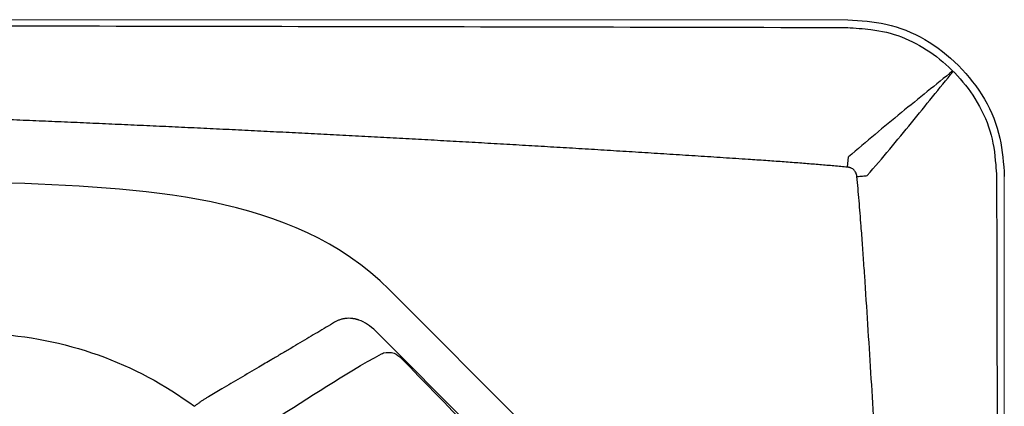
# Model space of a CAD drawing. Extents: x 528 to 612, y 789 to 934.
# Drawn here: x 594 to 612, y 882 to 889 of the extents above; entities that cross this region are included whole.
import ezdxf

# ---------------------------------------------------------------- set-up
doc = ezdxf.new("R2010")
doc.units = 0
doc.header["$MEASUREMENT"] = 0
doc.layers.add('1', color=4, linetype='Continuous')
doc.layers.add('JET', color=3, linetype='Continuous')

# ---------------------------------------------------------------- blocks, each defined once
blk = doc.blocks.new('Pillow Retg')
at = {"layer": '1'}
for points, knots in [([(0.428, 4.971), (0.583, 5.065), (0.863, 5.236), (1.309, 5.142), (1.832, 4.269), (2.308, 3.587), (2.691, 2.864), (2.696, 2.852)], [0, 0, 0, 0, 0.533921, 0.963649, 1.171047, 3.522005, 3.560627, 3.560627, 3.560627, 3.560627]), ([(-3.044, -2.672), (-3.051, -2.67), (-3.08, -2.662), (-3.724, -2.276), (-4.423, -1.955), (-4.975, -1.464), (-4.994, -1.448)], [11.621374, 11.621374, 11.621374, 11.621374, 11.643352, 11.711054, 13.84981, 13.926258, 13.926258, 13.926258, 13.926258])]:
    blk.add_open_spline(points, degree=3, knots=knots, dxfattribs=at)
for points in [[(-5.004, -1.096), (1.142, 4.968)], [(-4.93, -0.332), (0.428, 4.971)], [(2.696, 2.852), (2.692, 2.657), (2.591, 2.517)], [(-4.994, -1.448), (-5.184, -1.025), (-4.93, -0.332)], [(-2.591, -2.517), (-2.875, -2.694), (-3.044, -2.672)]]:
    blk.add_spline(points, degree=3, dxfattribs=at)
blk.add_open_spline([(2.591, 2.517), (0.864, 0.839), (-0.864, -0.839), (-2.591, -2.517)], degree=3, dxfattribs=at)
blk = doc.blocks.new('2018 FLASH')
at = {"layer": '1', "color": 6, "linetype": 'Continuous', "lineweight": 18}
for p, q in [((81.522, 84.42), (2.898, 84.42)), ((84.42, 2.898), (84.42, 81.522))]:
    blk.add_line(p, q, dxfattribs=at)
at = {"layer": '1', "linetype": 'Continuous', "lineweight": 25}
for p, q in [((81.519, 81.692), (81.536, 81.882)), ((73.035, 79.427), (79.427, 73.035)), ((78.658, 72.784), (72.784, 78.658))]:
    blk.add_line(p, q, dxfattribs=at)
blk.add_ellipse((72.436, 77.45), major_axis=(-0.221, 1.44), ratio=0.581848, start_param=5.612669, end_param=5.984135, dxfattribs=at)
at = {"layer": '1', "color": 6}
blk.add_spline([(81.522, 84.42), (82.229, 84.338), (83.571, 83.571), (84.338, 82.229), (84.42, 81.522)], degree=3, dxfattribs=at)
at = {"layer": '1', "linetype": 'Continuous', "lineweight": 25}
for points, knots in [([(2.894, 84.275), (2.951, 84.277), (2.954, 84.277), (2.96, 84.277), (2.97, 84.277), (2.992, 84.277), (3.037, 84.277), (3.126, 84.277), (3.305, 84.278), (3.663, 84.278), (4.379, 84.28), (5.81, 84.283), (7.037, 84.286), (9.491, 84.291), (11.127, 84.294), (16.035, 84.303), (19.307, 84.308), (25.851, 84.315), (29.122, 84.318), (35.666, 84.321), (42.21, 84.323), (48.754, 84.321), (55.298, 84.318), (58.569, 84.315), (65.113, 84.308), (68.385, 84.303), (74.929, 84.291), (78.201, 84.284), (81.526, 84.275)], [0, 0, 0, 0, 0.000122, 0.000122, 0.000244, 0.000488, 0.000977, 0.001953, 0.003906, 0.007812, 0.015625, 0.03125, 0.0625, 0.0625, 0.125, 0.125, 0.25, 0.25, 0.375, 0.375, 0.5, 0.625, 0.625, 0.75, 0.75, 0.875, 0.875, 1, 1, 1, 1]), ([(83.464, 83.474), (83.309, 83.347), (83.152, 83.219), (82.835, 82.962), (82.675, 82.833), (82.353, 82.569), (82.19, 82.435), (81.864, 82.162), (81.7, 82.024), (81.536, 81.882)], [0, 0, 0, 0, 0.25, 0.25, 0.5, 0.5, 0.75, 0.75, 1, 1, 1, 1]), ([(81.882, 81.536), (82.024, 81.7), (82.162, 81.864), (82.435, 82.19), (82.569, 82.353), (82.833, 82.675), (82.962, 82.835), (83.219, 83.152), (83.347, 83.309), (83.474, 83.464)], [0, 0, 0, 0, 0.25, 0.25, 0.5, 0.5, 0.75, 0.75, 1, 1, 1, 1]), ([(79.681, 81.835), (79.526, 81.845), (79.217, 81.866), (78.753, 81.896), (78.289, 81.926), (77.824, 81.955), (77.359, 81.984), (76.895, 82.013), (76.429, 82.041), (75.964, 82.069), (75.499, 82.096), (75.033, 82.123), (74.567, 82.15), (74.101, 82.176), (73.634, 82.202), (73.167, 82.227), (72.7, 82.252), (72.233, 82.277), (71.766, 82.302), (71.298, 82.325), (70.831, 82.349), (70.363, 82.372), (69.894, 82.395), (69.426, 82.417), (68.957, 82.439), (68.488, 82.461), (68.019, 82.482), (67.55, 82.503), (67.08, 82.524), (66.61, 82.544), (66.14, 82.563), (65.67, 82.583), (65.2, 82.602), (64.729, 82.62), (64.258, 82.638), (63.787, 82.656), (63.315, 82.673), (62.844, 82.69), (62.372, 82.707), (61.9, 82.723), (61.428, 82.739), (60.334, 82.775), (58.618, 82.827), (56.278, 82.888), (53.932, 82.939), (50.807, 82.996), (46.899, 83.042), (42.21, 83.061), (37.52, 83.042), (33.612, 82.996), (30.487, 82.939), (28.142, 82.888), (25.801, 82.827), (23.943, 82.77), (22.565, 82.725), (21.666, 82.694), (20.767, 82.661), (19.87, 82.627), (18.974, 82.592), (18.078, 82.555), (17.183, 82.517), (16.289, 82.477), (15.395, 82.436), (14.503, 82.394), (13.611, 82.35), (12.72, 82.305), (11.83, 82.259), (10.941, 82.211), (10.053, 82.161), (9.165, 82.11), (8.278, 82.058), (7.392, 82.005), (6.507, 81.95), (5.623, 81.893), (5.033, 81.855), (4.739, 81.835)], [0, 0, 0, 0, 0.006197, 0.012398, 0.0186, 0.024806, 0.031014, 0.037224, 0.043438, 0.049654, 0.055873, 0.062094, 0.068318, 0.074545, 0.080774, 0.087006, 0.093241, 0.099478, 0.105719, 0.111962, 0.118207, 0.124456, 0.130707, 0.13696, 0.143217, 0.149476, 0.155738, 0.162003, 0.16827, 0.174541, 0.180814, 0.18709, 0.193368, 0.199649, 0.205933, 0.21222, 0.21851, 0.224802, 0.231098, 0.237396, 0.243697, 0.25, 0.281157, 0.312375, 0.343656, 0.375, 0.437416, 0.5, 0.562583, 0.625, 0.656344, 0.687624, 0.718843, 0.75, 0.762004, 0.773999, 0.785983, 0.797957, 0.809921, 0.821875, 0.833819, 0.845753, 0.857677, 0.869591, 0.881495, 0.89339, 0.905274, 0.917149, 0.929014, 0.940869, 0.952714, 0.96455, 0.976376, 0.988193, 1, 1, 1, 1]), ([(81.519, 81.692), (81.477, 81.695), (81.393, 81.703), (81.265, 81.715), (81.136, 81.726), (81.005, 81.737), (80.872, 81.748), (80.737, 81.759), (80.549, 81.774), (80.304, 81.792), (79.997, 81.814), (79.788, 81.828), (79.681, 81.835)], [0, 0, 0, 0, 0.06824, 0.137542, 0.207907, 0.279335, 0.351826, 0.425381, 0.5, 0.658475, 0.82514, 1, 1, 1, 1]), ([(81.692, 81.519), (81.691, 81.522), (81.691, 81.528), (81.689, 81.538), (81.687, 81.547), (81.685, 81.557), (81.682, 81.566), (81.679, 81.574), (81.672, 81.591), (81.66, 81.613), (81.639, 81.639), (81.613, 81.661), (81.589, 81.674), (81.568, 81.682), (81.552, 81.686), (81.536, 81.69), (81.524, 81.691), (81.519, 81.692)], [0, 0, 0, 0, 0.036742, 0.073032, 0.108939, 0.144533, 0.179885, 0.21507, 0.250161, 0.377079, 0.500004, 0.623362, 0.749878, 0.810464, 0.872086, 0.935141, 1, 1, 1, 1]), ([(81.692, 81.519), (81.728, 81.522), (81.764, 81.525), (81.83, 81.531), (81.859, 81.534), (81.882, 81.536)], [0, 0, 0, 0, 0.5, 0.5, 1, 1, 1, 1]), ([(81.835, 79.681), (81.831, 79.746), (81.822, 79.874), (81.809, 80.063), (81.796, 80.247), (81.783, 80.426), (81.768, 80.622), (81.751, 80.837), (81.732, 81.07), (81.712, 81.296), (81.698, 81.445), (81.692, 81.519)], [0, 0, 0, 0, 0.105898, 0.208846, 0.308846, 0.405897, 0.5, 0.629883, 0.75651, 0.879881, 1, 1, 1, 1]), ([(84.277, 81.473), (84.277, 81.469), (84.277, 81.466), (84.277, 81.46), (84.277, 81.45), (84.277, 81.428), (84.277, 81.383), (84.277, 81.294), (84.278, 81.115), (84.278, 80.757), (84.28, 80.041), (84.283, 78.61), (84.286, 77.383), (84.291, 74.929), (84.294, 73.293), (84.303, 68.385), (84.308, 65.113), (84.315, 58.569), (84.318, 55.298), (84.321, 48.754), (84.323, 42.21), (84.321, 35.666), (84.318, 29.122), (84.315, 25.851), (84.308, 19.307), (84.303, 16.035), (84.291, 9.491), (84.284, 6.219), (84.277, 2.947)], [0, 0, 0, 0, 0.000122, 0.000122, 0.000244, 0.000488, 0.000977, 0.001953, 0.003906, 0.007812, 0.015625, 0.03125, 0.0625, 0.0625, 0.125, 0.125, 0.25, 0.25, 0.375, 0.375, 0.5, 0.625, 0.625, 0.75, 0.75, 0.875, 0.875, 1, 1, 1, 1]), ([(83.05, 39.885), (83.051, 40.052), (83.052, 40.386), (83.053, 40.886), (83.054, 41.387), (83.055, 41.887), (83.055, 42.387), (83.054, 42.887), (83.054, 43.387), (83.052, 43.887), (83.051, 44.386), (83.049, 44.885), (83.046, 45.385), (83.043, 45.884), (83.04, 46.382), (83.036, 46.881), (83.032, 47.38), (83.028, 47.878), (83.023, 48.376), (83.017, 48.875), (83.011, 49.372), (83.005, 49.87), (82.998, 50.368), (82.991, 50.865), (82.984, 51.363), (82.976, 51.86), (82.967, 52.357), (82.959, 52.854), (82.949, 53.351), (82.94, 53.847), (82.93, 54.344), (82.919, 54.84), (82.908, 55.336), (82.897, 55.832), (82.885, 56.328), (82.873, 56.823), (82.86, 57.319), (82.847, 57.814), (82.834, 58.309), (82.82, 58.804), (82.805, 59.299), (82.787, 59.933), (82.763, 60.707), (82.733, 61.619), (82.702, 62.53), (82.669, 63.44), (82.635, 64.35), (82.599, 65.258), (82.562, 66.166), (82.524, 67.073), (82.484, 67.979), (82.443, 68.884), (82.4, 69.789), (82.356, 70.692), (82.311, 71.595), (82.263, 72.497), (82.215, 73.398), (82.165, 74.298), (82.114, 75.197), (82.061, 76.096), (82.007, 76.993), (81.951, 77.89), (81.894, 78.786), (81.855, 79.383), (81.835, 79.681)], [0, 0, 0, 0, 0.012574, 0.025144, 0.03771, 0.050272, 0.06283, 0.075385, 0.087935, 0.100482, 0.113025, 0.125564, 0.138099, 0.15063, 0.163158, 0.175682, 0.188202, 0.200718, 0.213231, 0.225739, 0.238244, 0.250746, 0.263243, 0.275737, 0.288227, 0.300713, 0.313196, 0.325675, 0.338151, 0.350622, 0.36309, 0.375555, 0.388015, 0.400473, 0.412926, 0.425376, 0.437822, 0.450265, 0.462704, 0.47514, 0.487572, 0.5, 0.522935, 0.54585, 0.568745, 0.59162, 0.614475, 0.63731, 0.660125, 0.68292, 0.705695, 0.728451, 0.751187, 0.773903, 0.7966, 0.819277, 0.841935, 0.864573, 0.887192, 0.909792, 0.932373, 0.954934, 0.977477, 1, 1, 1, 1]), ([(72.022, 78.823), (71.97, 78.792), (71.866, 78.73), (71.708, 78.636), (71.546, 78.54), (71.38, 78.441), (71.209, 78.34), (71.035, 78.238), (70.839, 78.122), (70.584, 77.973), (70.277, 77.792), (69.965, 77.609), (69.77, 77.494), (69.687, 77.446)], [0, 0, 0, 0, 0.0665987, 0.1348072, 0.2046256, 0.2760539, 0.3490923, 0.423741, 0.5, 0.6006736, 0.749984, 0.8937774, 1, 1, 1, 1]), ([(72.472, 78.864), (72.467, 78.865), (72.458, 78.869), (72.444, 78.873), (72.43, 78.877), (72.416, 78.881), (72.402, 78.884), (72.388, 78.887), (72.374, 78.889), (72.361, 78.891), (72.331, 78.895), (72.286, 78.898), (72.237, 78.895), (72.2, 78.89), (72.174, 78.885), (72.148, 78.878), (72.122, 78.87), (72.096, 78.86), (72.071, 78.849), (72.046, 78.837), (72.03, 78.828), (72.022, 78.823)], [0, 0, 0, 0, 0.027777, 0.055524, 0.083253, 0.110977, 0.138707, 0.166454, 0.194231, 0.222049, 0.24992, 0.373427, 0.499793, 0.558306, 0.617824, 0.678422, 0.740173, 0.803144, 0.867399, 0.932999, 1, 1, 1, 1]), ([(69.687, 77.446), (69.679, 77.441), (69.662, 77.431), (69.638, 77.416), (69.614, 77.401), (69.589, 77.385), (69.566, 77.369), (69.542, 77.353), (69.519, 77.336), (69.495, 77.32), (69.473, 77.303), (69.45, 77.286), (69.436, 77.275), (69.429, 77.269)], [0, 0, 0, 0, 0.090324, 0.181194, 0.272469, 0.364002, 0.455646, 0.547254, 0.638694, 0.72983, 0.820522, 0.910624, 1, 1, 1, 1])]:
    blk.add_open_spline(points, degree=3, knots=knots, dxfattribs=at)
at = {"layer": '1'}
blk.add_open_spline([(81.513, 84.276), (81.662, 84.266), (81.808, 84.257), (82.147, 84.214), (82.333, 84.171), (82.698, 84.031), (82.874, 83.937), (83.371, 83.6), (83.663, 83.299), (83.995, 82.772), (84.09, 82.571), (84.215, 82.162), (84.243, 81.954), (84.266, 81.661), (84.271, 81.587), (84.276, 81.513)], degree=3, knots=[0, 0, 0, 0, 0.446066, 0.446066, 1.066039, 1.066039, 1.686013, 1.686013, 2.925959, 2.925959, 3.621034, 3.621034, 4.292355, 4.292355, 4.51532, 4.51532, 4.51532, 4.51532], dxfattribs=at)
at = {"layer": '1', "linetype": 'Continuous', "lineweight": 25}
for points in [[(83.474, 83.464), (83.471, 83.467), (83.467, 83.471), (83.464, 83.474)], [(84.275, 81.526), (84.276, 81.508), (84.276, 81.49), (84.277, 81.473)], [(73.035, 79.427), (71.24, 81.222), (68.462, 81.295), (65.782, 81.41)], [(65.65, 78.612), (67.022, 78.548), (68.336, 78.076), (69.429, 77.269)]]:
    blk.add_open_spline(points, degree=3, dxfattribs=at)
at = {"layer": 'JET', "rotation": 90.06675561673721}
blk.add_blockref('Pillow Retg', (75.783, 75.564), dxfattribs=at)

msp = doc.modelspace()

# ---------------------------------------------------------------- block references
at = {"layer": '1'}
msp.add_blockref('2018 FLASH', (527.965, 804.919), dxfattribs=at)

doc.saveas('drawing.dxf')
